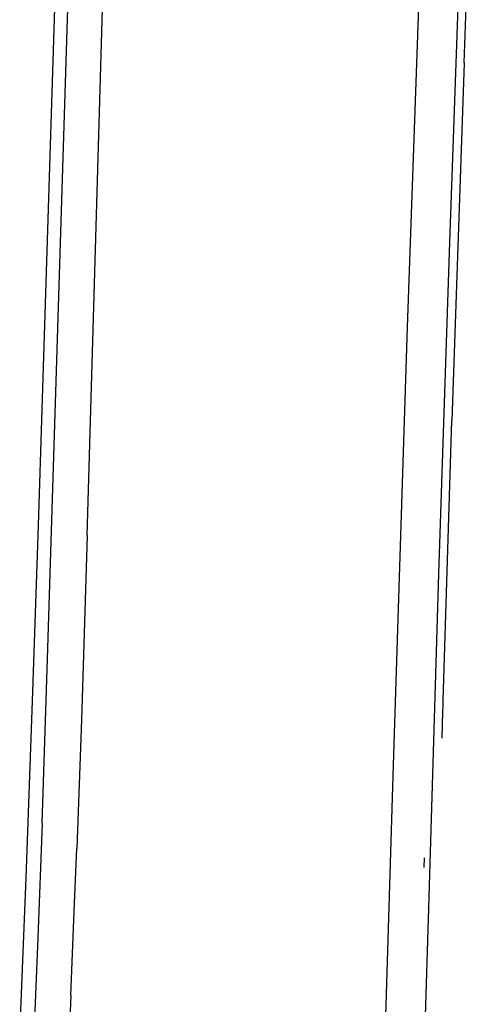
# Model space of a CAD drawing. Units: millimetres. Extents: x 130 to 7211, y 334 to 3468.
# Drawn here: x 2398 to 2444, y 1835 to 1935 of the extents above; entities that cross this region are included whole.
import ezdxf

# ---------------------------------------------------------------- set-up
doc = ezdxf.new("R2010")
doc.units = ezdxf.units.MM

msp = doc.modelspace()

# ---------------------------------------------------------------- linework, layer by layer
for p, q in [((2443.15, 1930.55), (2444.39, 1964.54)), ((2439.31, 1958.28), (2437.38, 1903.69)), ((2401.98, 1949.76), (2399.88, 1883.54)), ((2442.92, 1947.19), (2441.67, 1912.34)), ((2400.85, 1869.94), (2403.11, 1943.11)), ((2404.88, 1882.53), (2406.58, 1941.9)), ((2443.15, 1930.55), (2441.92, 1894.22)), ((2441.67, 1912.34), (2440.55, 1878.62)), ((2437.38, 1903.69), (2435.94, 1859.23)), ((2441.02, 1865.74), (2441.92, 1894.22)), ((2399.88, 1883.54), (2399.28, 1865.69)), ((2404.88, 1882.53), (2404.28, 1863.79)), ((2440.55, 1878.62), (2439.52, 1844.69)), ((2400.29, 1853.3), (2400.85, 1869.94)), ((2399.28, 1865.69), (2398.63, 1847.73)), ((2440.99, 1864.67), (2441.01, 1865.14)), ((2441.01, 1865.34), (2441.02, 1865.74)), ((2441.01, 1865.14), (2441.01, 1865.34)), ((2440.91, 1861.93), (2440.99, 1864.67)), ((2404.28, 1863.79), (2403.81, 1850.72)), ((2435.94, 1859.23), (2435.03, 1828.6)), ((2400.29, 1853.3), (2399.86, 1841.63)), ((2403.6, 1845.15), (2403.81, 1850.72)), ((2439.1, 1848.79), (2439.13, 1849.78)), ((2398.63, 1847.73), (2398.02, 1832.45)), ((2403.21, 1835.77), (2403.6, 1845.15)), ((2439.52, 1844.65), (2439.12, 1830.48)), ((2439.52, 1844.65), (2439.52, 1844.69)), ((2399.86, 1841.63), (2399.25, 1826.12)), ((2403.21, 1835.77), (2403, 1830.91))]:
    msp.add_line(p, q)

doc.saveas('drawing.dxf')
